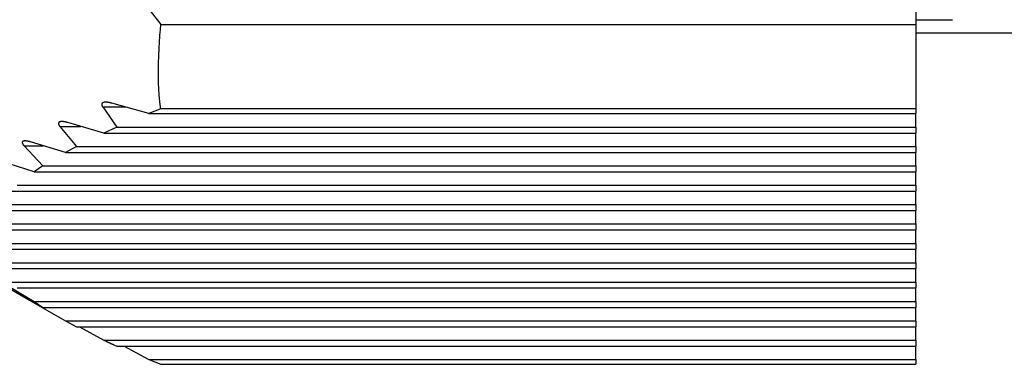
# Model space of a CAD drawing. Units: millimetres. Extents: x 0 to 841, y 0 to 594.
# Drawn here: x 143 to 165, y 340 to 347 of the extents above; entities that cross this region are included whole.
import ezdxf

# ---------------------------------------------------------------- set-up
doc = ezdxf.new("R2010")
doc.units = ezdxf.units.MM
doc.layers.add('SLD-0', color=179, linetype='Continuous')

msp = doc.modelspace()

# ---------------------------------------------------------------- linework, layer by layer
at = {"layer": 'SLD-0'}
for p, q in [((131.644, 347.875), (143.449, 341.059)), ((146.252, 347.5), (146.52, 347.157)), ((163.444, 347.5), (163.444, 347.157)), ((163.444, 347.266), (164.268, 347.266)), ((146.503, 346.921), (146.507, 346.98)), ((146.507, 346.98), (146.511, 347.039)), ((146.511, 347.039), (146.52, 347.157)), ((146.52, 347.157), (163.444, 347.157)), ((163.444, 347.157), (163.444, 345.268)), ((163.444, 346.975), (170.752, 346.975)), ((146.49, 346.713), (146.492, 346.743)), ((146.492, 346.743), (146.493, 346.773)), ((146.493, 346.773), (146.495, 346.802)), ((146.495, 346.802), (146.499, 346.861)), ((146.499, 346.861), (146.503, 346.921)), ((146.479, 346.506), (146.48, 346.536)), ((146.48, 346.536), (146.482, 346.565)), ((146.482, 346.565), (146.483, 346.595)), ((146.483, 346.595), (146.485, 346.625)), ((146.485, 346.625), (146.486, 346.654)), ((146.486, 346.654), (146.488, 346.684)), ((146.488, 346.684), (146.49, 346.713)), ((146.47, 346.27), (146.471, 346.299)), ((146.471, 346.299), (146.472, 346.329)), ((146.472, 346.329), (146.473, 346.359)), ((146.473, 346.359), (146.474, 346.388)), ((146.474, 346.388), (146.475, 346.418)), ((146.475, 346.418), (146.476, 346.447)), ((146.476, 346.447), (146.477, 346.477)), ((146.477, 346.477), (146.479, 346.506)), ((146.468, 346.152), (146.469, 346.181)), ((146.468, 346.122), (146.468, 346.152)), ((146.468, 346.093), (146.468, 346.122)), ((146.468, 346.063), (146.468, 346.093)), ((146.469, 346.211), (146.47, 346.24)), ((146.469, 346.181), (146.469, 346.211)), ((146.47, 346.24), (146.47, 346.27)), ((146.468, 346.034), (146.468, 346.063)), ((146.468, 346.004), (146.468, 346.034)), ((146.468, 345.975), (146.468, 346.004)), ((146.469, 345.945), (146.468, 345.975)), ((146.469, 345.916), (146.469, 345.945)), ((146.47, 345.886), (146.469, 345.916)), ((146.471, 345.857), (146.47, 345.886)), ((146.472, 345.827), (146.471, 345.857)), ((146.473, 345.798), (146.472, 345.827)), ((146.474, 345.768), (146.473, 345.798)), ((146.475, 345.739), (146.474, 345.768)), ((146.477, 345.709), (146.475, 345.739)), ((146.478, 345.694), (146.477, 345.709)), ((146.479, 345.68), (146.478, 345.694)), ((146.479, 345.665), (146.479, 345.68)), ((146.48, 345.65), (146.479, 345.665)), ((146.481, 345.636), (146.48, 345.65)), ((145.255, 345.416), (145.253, 345.416)), ((145.256, 345.417), (145.255, 345.416)), ((145.257, 345.417), (145.256, 345.417)), ((145.258, 345.417), (145.257, 345.417)), ((145.259, 345.417), (145.258, 345.417)), ((145.26, 345.417), (145.259, 345.417)), ((145.262, 345.417), (145.26, 345.417)), ((145.263, 345.417), (145.262, 345.417)), ((145.264, 345.418), (145.263, 345.417)), ((145.265, 345.418), (145.264, 345.418)), ((145.266, 345.418), (145.265, 345.418)), ((145.267, 345.418), (145.266, 345.418)), ((145.269, 345.418), (145.267, 345.418)), ((145.27, 345.418), (145.269, 345.418)), ((145.271, 345.418), (145.27, 345.418)), ((145.272, 345.418), (145.271, 345.418)), ((145.273, 345.418), (145.272, 345.418)), ((145.275, 345.418), (145.273, 345.418)), ((145.276, 345.418), (145.275, 345.418)), ((145.277, 345.418), (145.276, 345.418)), ((145.278, 345.419), (145.277, 345.418)), ((145.28, 345.419), (145.278, 345.419)), ((145.281, 345.419), (145.28, 345.419)), ((145.282, 345.419), (145.281, 345.419)), ((145.283, 345.419), (145.282, 345.419)), ((145.284, 345.419), (145.283, 345.419)), ((145.286, 345.419), (145.284, 345.419)), ((145.287, 345.419), (145.286, 345.419)), ((145.288, 345.419), (145.287, 345.419)), ((145.289, 345.419), (145.288, 345.419)), ((145.291, 345.419), (145.289, 345.419)), ((145.292, 345.419), (145.291, 345.419)), ((145.293, 345.419), (145.292, 345.419)), ((145.295, 345.419), (145.293, 345.419)), ((145.296, 345.418), (145.295, 345.419)), ((145.297, 345.418), (145.296, 345.418)), ((145.298, 345.418), (145.297, 345.418)), ((145.3, 345.418), (145.298, 345.418)), ((145.301, 345.418), (145.3, 345.418)), ((145.302, 345.418), (145.301, 345.418)), ((145.303, 345.418), (145.302, 345.418)), ((145.305, 345.418), (145.303, 345.418)), ((145.306, 345.418), (145.305, 345.418)), ((145.307, 345.418), (145.306, 345.418)), ((145.309, 345.418), (145.307, 345.418)), ((145.31, 345.418), (145.309, 345.418)), ((145.311, 345.417), (145.31, 345.418)), ((145.312, 345.417), (145.311, 345.417)), ((145.314, 345.417), (145.312, 345.417)), ((145.315, 345.417), (145.314, 345.417)), ((145.316, 345.417), (145.315, 345.417)), ((145.318, 345.417), (145.316, 345.417)), ((145.319, 345.417), (145.318, 345.417)), ((145.32, 345.417), (145.319, 345.417)), ((145.322, 345.416), (145.32, 345.417)), ((145.323, 345.416), (145.322, 345.416)), ((146.482, 345.621), (146.481, 345.636)), ((146.483, 345.606), (146.482, 345.621)), ((146.485, 345.591), (146.483, 345.606)), ((146.486, 345.577), (146.485, 345.591)), ((146.487, 345.562), (146.486, 345.577)), ((146.488, 345.547), (146.487, 345.562)), ((146.489, 345.533), (146.488, 345.547)), ((146.491, 345.518), (146.489, 345.533)), ((146.492, 345.503), (146.491, 345.518)), ((146.493, 345.488), (146.492, 345.503)), ((146.495, 345.474), (146.493, 345.488)), ((146.496, 345.459), (146.495, 345.474)), ((146.498, 345.444), (146.496, 345.459)), ((146.499, 345.43), (146.498, 345.444)), ((146.501, 345.415), (146.499, 345.43)), ((145.198, 345.377), (145.197, 345.376)), ((145.197, 345.376), (145.197, 345.376)), ((145.197, 345.376), (145.197, 345.375)), ((145.197, 345.375), (145.197, 345.375)), ((145.197, 345.375), (145.197, 345.374)), ((145.197, 345.374), (145.197, 345.373)), ((145.197, 345.373), (145.197, 345.373)), ((145.197, 345.373), (145.197, 345.372)), ((145.197, 345.372), (145.197, 345.372)), ((145.197, 345.372), (145.197, 345.371)), ((145.197, 345.371), (145.197, 345.371)), ((145.197, 345.371), (145.197, 345.37)), ((145.197, 345.37), (145.197, 345.37)), ((145.197, 345.37), (145.197, 345.369)), ((145.197, 345.369), (145.197, 345.369)), ((145.197, 345.369), (145.197, 345.368)), ((145.197, 345.368), (145.197, 345.368)), ((145.197, 345.368), (145.197, 345.367)), ((145.197, 345.367), (145.197, 345.367)), ((145.197, 345.367), (145.197, 345.366)), ((145.197, 345.366), (145.197, 345.365)), ((145.197, 345.365), (145.197, 345.365)), ((145.197, 345.365), (145.197, 345.364)), ((145.197, 345.364), (145.197, 345.364)), ((145.197, 345.364), (145.197, 345.363)), ((145.197, 345.363), (145.197, 345.363)), ((145.197, 345.363), (145.197, 345.362)), ((145.197, 345.362), (145.197, 345.361)), ((145.197, 345.361), (145.197, 345.361)), ((145.197, 345.361), (145.197, 345.36)), ((145.197, 345.36), (145.197, 345.36)), ((145.197, 345.36), (145.197, 345.359)), ((145.197, 345.359), (145.197, 345.359)), ((145.197, 345.359), (145.197, 345.358)), ((145.197, 345.358), (145.197, 345.357)), ((145.197, 345.357), (145.197, 345.357)), ((145.197, 345.357), (145.198, 345.356)), ((145.199, 345.38), (145.198, 345.38)), ((145.198, 345.38), (145.198, 345.38)), ((145.198, 345.38), (145.198, 345.379)), ((145.198, 345.379), (145.198, 345.379)), ((145.198, 345.379), (145.198, 345.378)), ((145.198, 345.378), (145.198, 345.378)), ((145.198, 345.378), (145.198, 345.377)), ((145.198, 345.377), (145.198, 345.377)), ((145.198, 345.356), (145.198, 345.356)), ((145.198, 345.356), (145.198, 345.355)), ((145.198, 345.355), (145.198, 345.354)), ((145.198, 345.354), (145.198, 345.354)), ((145.198, 345.354), (145.198, 345.353)), ((145.198, 345.353), (145.198, 345.353)), ((145.198, 345.353), (145.198, 345.352)), ((145.198, 345.352), (145.199, 345.351)), ((145.2, 345.383), (145.199, 345.383)), ((145.199, 345.383), (145.199, 345.382)), ((145.199, 345.382), (145.199, 345.382)), ((145.199, 345.382), (145.199, 345.381)), ((145.199, 345.381), (145.199, 345.381)), ((145.199, 345.381), (145.199, 345.38)), ((145.199, 345.351), (145.199, 345.351)), ((145.199, 345.351), (145.199, 345.35)), ((145.199, 345.35), (145.199, 345.35)), ((145.199, 345.35), (145.199, 345.349)), ((145.199, 345.349), (145.199, 345.348)), ((145.199, 345.348), (145.2, 345.348)), ((145.201, 345.385), (145.2, 345.385)), ((145.2, 345.385), (145.2, 345.385)), ((145.2, 345.385), (145.2, 345.384)), ((145.2, 345.384), (145.2, 345.384)), ((145.2, 345.384), (145.2, 345.383)), ((145.2, 345.348), (145.2, 345.347)), ((145.2, 345.347), (145.2, 345.346)), ((145.2, 345.346), (145.2, 345.346)), ((145.2, 345.346), (145.2, 345.345)), ((145.2, 345.345), (145.2, 345.345)), ((145.2, 345.345), (145.201, 345.344)), ((145.202, 345.387), (145.201, 345.387)), ((145.201, 345.387), (145.201, 345.386)), ((145.201, 345.386), (145.201, 345.386)), ((145.201, 345.386), (145.201, 345.385)), ((145.201, 345.344), (145.201, 345.343)), ((145.201, 345.343), (145.201, 345.343)), ((145.201, 345.343), (145.201, 345.342)), ((145.201, 345.342), (145.202, 345.342)), ((145.203, 345.389), (145.202, 345.389)), ((145.202, 345.389), (145.202, 345.388)), ((145.202, 345.388), (145.202, 345.388)), ((145.202, 345.388), (145.202, 345.388)), ((145.202, 345.388), (145.202, 345.387)), ((145.202, 345.342), (145.202, 345.341)), ((145.202, 345.341), (145.202, 345.34)), ((145.202, 345.34), (145.202, 345.34)), ((145.202, 345.34), (145.203, 345.339)), ((145.204, 345.391), (145.203, 345.39)), ((145.203, 345.39), (145.203, 345.39)), ((145.203, 345.39), (145.203, 345.389)), ((145.203, 345.339), (145.203, 345.338)), ((145.203, 345.338), (145.203, 345.338)), ((145.203, 345.338), (145.203, 345.337)), ((145.203, 345.337), (145.204, 345.337)), ((145.205, 345.392), (145.204, 345.392)), ((145.204, 345.392), (145.204, 345.391)), ((145.204, 345.391), (145.204, 345.391)), ((145.204, 345.391), (145.204, 345.391)), ((145.204, 345.337), (145.204, 345.336)), ((145.204, 345.336), (145.204, 345.335)), ((145.204, 345.335), (145.204, 345.335)), ((145.204, 345.335), (145.205, 345.334)), ((145.206, 345.393), (145.205, 345.393)), ((145.205, 345.393), (145.205, 345.392)), ((145.205, 345.392), (145.205, 345.392)), ((145.205, 345.334), (145.205, 345.333)), ((145.205, 345.333), (145.205, 345.333)), ((145.205, 345.333), (145.206, 345.332)), ((145.207, 345.395), (145.206, 345.394)), ((145.206, 345.394), (145.206, 345.394)), ((145.206, 345.394), (145.206, 345.394)), ((145.206, 345.394), (145.206, 345.393)), ((145.206, 345.332), (145.206, 345.332)), ((145.206, 345.332), (145.206, 345.331)), ((145.206, 345.331), (145.207, 345.33)), ((145.208, 345.396), (145.207, 345.395)), ((145.207, 345.395), (145.207, 345.395)), ((145.207, 345.395), (145.207, 345.395)), ((145.207, 345.33), (145.207, 345.33)), ((145.207, 345.33), (145.208, 345.328)), ((145.209, 345.397), (145.208, 345.396)), ((145.208, 345.396), (145.208, 345.396)), ((145.208, 345.396), (145.208, 345.396)), ((145.208, 345.328), (145.208, 345.327)), ((145.208, 345.327), (145.209, 345.326)), ((145.21, 345.398), (145.209, 345.397)), ((145.209, 345.397), (145.209, 345.397)), ((145.209, 345.397), (145.209, 345.397)), ((145.209, 345.326), (145.21, 345.325)), ((145.211, 345.398), (145.21, 345.398)), ((145.21, 345.398), (145.21, 345.398)), ((145.21, 345.325), (145.21, 345.323)), ((145.21, 345.323), (145.211, 345.322)), ((145.212, 345.399), (145.211, 345.399)), ((145.211, 345.399), (145.211, 345.399)), ((145.211, 345.399), (145.211, 345.398)), ((145.211, 345.322), (145.212, 345.321)), ((145.213, 345.4), (145.212, 345.4)), ((145.212, 345.4), (145.212, 345.4)), ((145.212, 345.4), (145.212, 345.399)), ((145.212, 345.321), (145.213, 345.32)), ((145.214, 345.401), (145.213, 345.401)), ((145.213, 345.401), (145.213, 345.4)), ((145.213, 345.32), (145.213, 345.318)), ((145.213, 345.318), (145.214, 345.317)), ((145.215, 345.402), (145.214, 345.401)), ((145.214, 345.401), (145.214, 345.401)), ((145.214, 345.317), (145.215, 345.316)), ((145.216, 345.402), (145.215, 345.402)), ((145.215, 345.316), (145.217, 345.313)), ((145.217, 345.403), (145.216, 345.403)), ((145.216, 345.403), (145.216, 345.402)), ((145.218, 345.404), (145.217, 345.403)), ((145.217, 345.313), (145.218, 345.311)), ((145.219, 345.405), (145.218, 345.404)), ((145.218, 345.311), (145.535, 344.861)), ((145.218, 345.311), (145.726, 345.311)), ((145.22, 345.405), (145.219, 345.405)), ((145.221, 345.406), (145.22, 345.405)), ((145.222, 345.406), (145.221, 345.406)), ((145.221, 345.406), (145.221, 345.406)), ((145.223, 345.407), (145.222, 345.406)), ((145.224, 345.407), (145.223, 345.407)), ((145.225, 345.408), (145.224, 345.407)), ((145.226, 345.408), (145.225, 345.408)), ((145.227, 345.409), (145.226, 345.408)), ((145.228, 345.409), (145.227, 345.409)), ((145.229, 345.41), (145.228, 345.409)), ((145.23, 345.41), (145.229, 345.41)), ((145.231, 345.41), (145.23, 345.41)), ((145.232, 345.411), (145.231, 345.41)), ((145.233, 345.411), (145.232, 345.411)), ((145.234, 345.411), (145.233, 345.411)), ((145.235, 345.412), (145.234, 345.411)), ((145.236, 345.412), (145.235, 345.412)), ((145.237, 345.412), (145.236, 345.412)), ((145.238, 345.413), (145.237, 345.412)), ((145.239, 345.413), (145.238, 345.413)), ((145.24, 345.413), (145.239, 345.413)), ((145.241, 345.414), (145.24, 345.413)), ((145.242, 345.414), (145.241, 345.414)), ((145.243, 345.414), (145.242, 345.414)), ((145.245, 345.414), (145.243, 345.414)), ((145.246, 345.415), (145.245, 345.414)), ((145.247, 345.415), (145.246, 345.415)), ((145.248, 345.415), (145.247, 345.415)), ((145.249, 345.415), (145.248, 345.415)), ((145.25, 345.416), (145.249, 345.415)), ((145.251, 345.416), (145.25, 345.416)), ((145.252, 345.416), (145.251, 345.416)), ((145.253, 345.416), (145.252, 345.416)), ((145.324, 345.416), (145.323, 345.416)), ((145.326, 345.416), (145.324, 345.416)), ((145.327, 345.416), (145.326, 345.416)), ((145.328, 345.416), (145.327, 345.416)), ((145.33, 345.415), (145.328, 345.416)), ((145.331, 345.415), (145.33, 345.415)), ((145.332, 345.415), (145.331, 345.415)), ((145.334, 345.415), (145.332, 345.415)), ((145.336, 345.414), (145.334, 345.415)), ((145.339, 345.414), (145.336, 345.414)), ((145.342, 345.414), (145.339, 345.414)), ((145.344, 345.413), (145.342, 345.414)), ((145.347, 345.413), (145.344, 345.413)), ((145.35, 345.412), (145.347, 345.413)), ((145.352, 345.412), (145.35, 345.412)), ((145.355, 345.411), (145.352, 345.412)), ((145.358, 345.411), (145.355, 345.411)), ((145.361, 345.41), (145.358, 345.411)), ((145.363, 345.41), (145.361, 345.41)), ((145.366, 345.409), (145.363, 345.41)), ((145.369, 345.409), (145.366, 345.409)), ((145.372, 345.408), (145.369, 345.409)), ((145.374, 345.407), (145.372, 345.408)), ((145.377, 345.407), (145.374, 345.407)), ((145.38, 345.406), (145.377, 345.407)), ((145.383, 345.406), (145.38, 345.406)), ((145.385, 345.405), (145.383, 345.406)), ((145.388, 345.404), (145.385, 345.405)), ((145.391, 345.404), (145.388, 345.404)), ((145.394, 345.403), (145.391, 345.404)), ((145.396, 345.403), (145.394, 345.403)), ((145.399, 345.402), (145.396, 345.403)), ((145.402, 345.401), (145.399, 345.402)), ((145.408, 345.4), (145.402, 345.401)), ((145.413, 345.399), (145.408, 345.4)), ((145.424, 345.396), (145.413, 345.399)), ((146.252, 345.162), (145.424, 345.396)), ((146.52, 345.268), (146.252, 345.162)), ((146.503, 345.4), (146.501, 345.415)), ((146.504, 345.386), (146.503, 345.4)), ((146.506, 345.371), (146.504, 345.386)), ((146.508, 345.356), (146.506, 345.371)), ((146.51, 345.341), (146.508, 345.356)), ((146.512, 345.327), (146.51, 345.341)), ((146.514, 345.312), (146.512, 345.327)), ((146.516, 345.297), (146.514, 345.312)), ((146.52, 345.268), (146.516, 345.297)), ((163.444, 345.268), (146.52, 345.268)), ((163.444, 345.268), (163.444, 345.162)), ((144.251, 344.975), (144.25, 344.975)), ((144.252, 344.976), (144.251, 344.976)), ((144.251, 344.976), (144.251, 344.975)), ((144.253, 344.976), (144.252, 344.976)), ((144.254, 344.977), (144.253, 344.976)), ((144.255, 344.977), (144.254, 344.977)), ((144.256, 344.977), (144.255, 344.977)), ((144.257, 344.978), (144.256, 344.977)), ((144.258, 344.978), (144.257, 344.978)), ((144.259, 344.978), (144.258, 344.978)), ((144.26, 344.979), (144.259, 344.978)), ((144.261, 344.979), (144.26, 344.979)), ((144.262, 344.98), (144.261, 344.979)), ((144.261, 344.979), (144.261, 344.979)), ((144.263, 344.98), (144.262, 344.98)), ((144.264, 344.98), (144.263, 344.98)), ((144.265, 344.98), (144.264, 344.98)), ((144.266, 344.981), (144.265, 344.98)), ((144.267, 344.981), (144.266, 344.981)), ((144.268, 344.981), (144.267, 344.981)), ((144.269, 344.981), (144.268, 344.981)), ((144.27, 344.982), (144.269, 344.981)), ((144.272, 344.982), (144.27, 344.982)), ((144.273, 344.982), (144.272, 344.982)), ((144.274, 344.982), (144.273, 344.982)), ((144.275, 344.982), (144.274, 344.982)), ((144.276, 344.983), (144.275, 344.982)), ((144.277, 344.983), (144.276, 344.983)), ((144.278, 344.983), (144.277, 344.983)), ((144.279, 344.983), (144.278, 344.983)), ((144.28, 344.983), (144.279, 344.983)), ((144.281, 344.983), (144.28, 344.983)), ((144.282, 344.984), (144.281, 344.983)), ((144.283, 344.984), (144.282, 344.984)), ((144.284, 344.984), (144.283, 344.984)), ((144.286, 344.984), (144.284, 344.984)), ((144.287, 344.984), (144.286, 344.984)), ((144.288, 344.984), (144.287, 344.984)), ((144.289, 344.984), (144.288, 344.984)), ((144.29, 344.984), (144.289, 344.984)), ((144.291, 344.984), (144.29, 344.984)), ((144.292, 344.984), (144.291, 344.984)), ((144.293, 344.985), (144.292, 344.984)), ((144.295, 344.985), (144.293, 344.985)), ((144.296, 344.985), (144.295, 344.985)), ((144.297, 344.985), (144.296, 344.985)), ((144.298, 344.985), (144.297, 344.985)), ((144.299, 344.985), (144.298, 344.985)), ((144.3, 344.985), (144.299, 344.985)), ((144.302, 344.985), (144.3, 344.985)), ((144.303, 344.985), (144.302, 344.985)), ((144.304, 344.985), (144.303, 344.985)), ((144.305, 344.985), (144.304, 344.985)), ((144.306, 344.985), (144.305, 344.985)), ((144.307, 344.985), (144.306, 344.985)), ((144.309, 344.985), (144.307, 344.985)), ((144.31, 344.985), (144.309, 344.985)), ((144.311, 344.985), (144.31, 344.985)), ((144.312, 344.985), (144.311, 344.985)), ((144.313, 344.985), (144.312, 344.985)), ((144.315, 344.984), (144.313, 344.985)), ((144.316, 344.984), (144.315, 344.984)), ((144.317, 344.984), (144.316, 344.984)), ((144.318, 344.984), (144.317, 344.984)), ((144.32, 344.984), (144.318, 344.984)), ((144.321, 344.984), (144.32, 344.984)), ((144.322, 344.984), (144.321, 344.984)), ((144.323, 344.984), (144.322, 344.984)), ((144.324, 344.984), (144.323, 344.984)), ((144.326, 344.984), (144.324, 344.984)), ((144.327, 344.984), (144.326, 344.984)), ((144.328, 344.983), (144.327, 344.984)), ((144.329, 344.983), (144.328, 344.983)), ((144.331, 344.983), (144.329, 344.983)), ((144.332, 344.983), (144.331, 344.983)), ((144.333, 344.983), (144.332, 344.983)), ((144.334, 344.983), (144.333, 344.983)), ((144.336, 344.983), (144.334, 344.983)), ((144.337, 344.983), (144.336, 344.983)), ((144.338, 344.982), (144.337, 344.983)), ((144.339, 344.982), (144.338, 344.982)), ((144.341, 344.982), (144.339, 344.982)), ((144.342, 344.982), (144.341, 344.982)), ((144.343, 344.982), (144.342, 344.982)), ((144.345, 344.981), (144.343, 344.982)), ((144.346, 344.981), (144.345, 344.981)), ((144.347, 344.981), (144.346, 344.981)), ((144.348, 344.981), (144.347, 344.981)), ((144.35, 344.981), (144.348, 344.981)), ((144.351, 344.981), (144.35, 344.981)), ((144.352, 344.98), (144.351, 344.981)), ((144.354, 344.98), (144.352, 344.98)), ((144.355, 344.98), (144.354, 344.98)), ((144.356, 344.98), (144.355, 344.98)), ((144.357, 344.979), (144.356, 344.98)), ((144.359, 344.979), (144.357, 344.979)), ((144.36, 344.979), (144.359, 344.979)), ((144.363, 344.979), (144.36, 344.979)), ((144.365, 344.978), (144.363, 344.979)), ((144.368, 344.978), (144.365, 344.978)), ((144.37, 344.977), (144.368, 344.978)), ((144.373, 344.976), (144.37, 344.977)), ((144.376, 344.976), (144.373, 344.976)), ((144.378, 344.975), (144.376, 344.976)), ((144.381, 344.975), (144.378, 344.975)), ((146.252, 345.162), (163.444, 345.162)), ((163.444, 344.861), (163.444, 345.162)), ((144.229, 344.948), (144.228, 344.948)), ((144.228, 344.948), (144.228, 344.947)), ((144.228, 344.947), (144.228, 344.947)), ((144.228, 344.947), (144.228, 344.946)), ((144.228, 344.946), (144.228, 344.946)), ((144.228, 344.946), (144.228, 344.945)), ((144.228, 344.945), (144.228, 344.945)), ((144.228, 344.945), (144.228, 344.944)), ((144.228, 344.944), (144.228, 344.944)), ((144.228, 344.944), (144.228, 344.943)), ((144.228, 344.943), (144.228, 344.943)), ((144.228, 344.943), (144.228, 344.942)), ((144.228, 344.942), (144.228, 344.942)), ((144.228, 344.942), (144.228, 344.941)), ((144.228, 344.941), (144.228, 344.941)), ((144.228, 344.941), (144.228, 344.94)), ((144.228, 344.94), (144.228, 344.94)), ((144.228, 344.94), (144.228, 344.939)), ((144.228, 344.939), (144.228, 344.939)), ((144.228, 344.939), (144.228, 344.938)), ((144.228, 344.938), (144.228, 344.938)), ((144.228, 344.938), (144.228, 344.937)), ((144.228, 344.937), (144.228, 344.937)), ((144.228, 344.937), (144.228, 344.936)), ((144.228, 344.936), (144.228, 344.936)), ((144.228, 344.936), (144.228, 344.935)), ((144.228, 344.935), (144.228, 344.935)), ((144.228, 344.935), (144.229, 344.934)), ((144.23, 344.953), (144.229, 344.952)), ((144.229, 344.952), (144.229, 344.952)), ((144.229, 344.952), (144.229, 344.951)), ((144.229, 344.951), (144.229, 344.951)), ((144.229, 344.951), (144.229, 344.95)), ((144.229, 344.95), (144.229, 344.95)), ((144.229, 344.95), (144.229, 344.949)), ((144.229, 344.949), (144.229, 344.949)), ((144.229, 344.949), (144.229, 344.949)), ((144.229, 344.949), (144.229, 344.948)), ((144.229, 344.934), (144.229, 344.934)), ((144.229, 344.934), (144.229, 344.933)), ((144.229, 344.933), (144.229, 344.932)), ((144.229, 344.932), (144.229, 344.932)), ((144.229, 344.932), (144.229, 344.931)), ((144.229, 344.931), (144.229, 344.931)), ((144.229, 344.931), (144.229, 344.93)), ((144.229, 344.93), (144.229, 344.93)), ((144.229, 344.93), (144.229, 344.929)), ((144.229, 344.929), (144.23, 344.929)), ((144.231, 344.955), (144.23, 344.955)), ((144.23, 344.955), (144.23, 344.954)), ((144.23, 344.954), (144.23, 344.954)), ((144.23, 344.954), (144.23, 344.953)), ((144.23, 344.953), (144.23, 344.953)), ((144.23, 344.953), (144.23, 344.953)), ((144.23, 344.929), (144.23, 344.928)), ((144.23, 344.928), (144.23, 344.928)), ((144.23, 344.928), (144.23, 344.927)), ((144.23, 344.927), (144.23, 344.926)), ((144.23, 344.926), (144.23, 344.926)), ((144.23, 344.926), (144.23, 344.925)), ((144.23, 344.925), (144.231, 344.925)), ((144.232, 344.958), (144.231, 344.957)), ((144.231, 344.957), (144.231, 344.957)), ((144.231, 344.957), (144.231, 344.956)), ((144.231, 344.956), (144.231, 344.956)), ((144.231, 344.956), (144.231, 344.956)), ((144.231, 344.956), (144.231, 344.955)), ((144.231, 344.925), (144.231, 344.924)), ((144.231, 344.924), (144.231, 344.924)), ((144.231, 344.924), (144.231, 344.923)), ((144.231, 344.923), (144.231, 344.923)), ((144.231, 344.923), (144.231, 344.922)), ((144.231, 344.922), (144.232, 344.921)), ((144.233, 344.959), (144.232, 344.959)), ((144.232, 344.959), (144.232, 344.959)), ((144.232, 344.959), (144.232, 344.958)), ((144.232, 344.958), (144.232, 344.958)), ((144.232, 344.958), (144.232, 344.958)), ((144.232, 344.921), (144.232, 344.921)), ((144.232, 344.921), (144.232, 344.92)), ((144.232, 344.92), (144.232, 344.92)), ((144.232, 344.92), (144.232, 344.919)), ((144.232, 344.919), (144.233, 344.919)), ((144.234, 344.961), (144.233, 344.961)), ((144.233, 344.961), (144.233, 344.96)), ((144.233, 344.96), (144.233, 344.96)), ((144.233, 344.96), (144.233, 344.959)), ((144.233, 344.919), (144.233, 344.918)), ((144.233, 344.918), (144.233, 344.917)), ((144.233, 344.917), (144.233, 344.917)), ((144.233, 344.917), (144.234, 344.916)), ((144.235, 344.962), (144.234, 344.962)), ((144.234, 344.962), (144.234, 344.962)), ((144.234, 344.962), (144.234, 344.961)), ((144.234, 344.961), (144.234, 344.961)), ((144.234, 344.916), (144.234, 344.916)), ((144.234, 344.916), (144.234, 344.915)), ((144.234, 344.915), (144.234, 344.914)), ((144.234, 344.914), (144.235, 344.914)), ((144.236, 344.964), (144.235, 344.963)), ((144.235, 344.963), (144.235, 344.963)), ((144.235, 344.963), (144.235, 344.963)), ((144.235, 344.963), (144.235, 344.962)), ((144.235, 344.914), (144.235, 344.913)), ((144.235, 344.913), (144.235, 344.913)), ((144.235, 344.913), (144.235, 344.912)), ((144.235, 344.912), (144.236, 344.912)), ((144.237, 344.965), (144.236, 344.964)), ((144.236, 344.964), (144.236, 344.964)), ((144.236, 344.964), (144.236, 344.964)), ((144.236, 344.912), (144.236, 344.911)), ((144.236, 344.911), (144.236, 344.91)), ((144.236, 344.91), (144.237, 344.91)), ((144.238, 344.966), (144.237, 344.966)), ((144.237, 344.966), (144.237, 344.965)), ((144.237, 344.965), (144.237, 344.965)), ((144.237, 344.965), (144.237, 344.965)), ((144.237, 344.91), (144.237, 344.909)), ((144.237, 344.909), (144.237, 344.909)), ((144.237, 344.909), (144.237, 344.908)), ((144.237, 344.908), (144.238, 344.907)), ((144.239, 344.967), (144.238, 344.967)), ((144.238, 344.967), (144.238, 344.966)), ((144.238, 344.966), (144.238, 344.966)), ((144.238, 344.907), (144.238, 344.907)), ((144.238, 344.907), (144.238, 344.906)), ((144.238, 344.906), (144.239, 344.906)), ((144.24, 344.968), (144.239, 344.968)), ((144.239, 344.968), (144.239, 344.967)), ((144.239, 344.967), (144.239, 344.967)), ((144.239, 344.906), (144.239, 344.905)), ((144.239, 344.905), (144.239, 344.905)), ((144.239, 344.905), (144.24, 344.904)), ((144.241, 344.969), (144.24, 344.968)), ((144.24, 344.968), (144.24, 344.968)), ((144.24, 344.968), (144.24, 344.968)), ((144.24, 344.904), (144.24, 344.903)), ((144.24, 344.903), (144.24, 344.903)), ((144.24, 344.903), (144.241, 344.902)), ((144.242, 344.97), (144.241, 344.969)), ((144.241, 344.969), (144.241, 344.969)), ((144.241, 344.969), (144.241, 344.969)), ((144.241, 344.902), (144.242, 344.9)), ((144.243, 344.97), (144.242, 344.97)), ((144.242, 344.97), (144.242, 344.97)), ((144.242, 344.97), (144.242, 344.97)), ((144.242, 344.9), (144.243, 344.899)), ((144.244, 344.971), (144.243, 344.971)), ((144.243, 344.971), (144.243, 344.971)), ((144.243, 344.971), (144.243, 344.97)), ((144.243, 344.899), (144.243, 344.898)), ((144.243, 344.898), (144.244, 344.897)), ((144.245, 344.972), (144.244, 344.971)), ((144.244, 344.971), (144.244, 344.971)), ((144.244, 344.897), (144.245, 344.896)), ((144.246, 344.972), (144.245, 344.972)), ((144.245, 344.972), (144.245, 344.972)), ((144.245, 344.972), (144.245, 344.972)), ((144.245, 344.896), (144.246, 344.895)), ((144.247, 344.973), (144.246, 344.973)), ((144.246, 344.973), (144.246, 344.973)), ((144.246, 344.973), (144.246, 344.972)), ((144.246, 344.895), (144.246, 344.893)), ((144.246, 344.893), (144.247, 344.892)), ((144.248, 344.974), (144.247, 344.973)), ((144.247, 344.973), (144.247, 344.973)), ((144.247, 344.892), (144.248, 344.891)), ((144.249, 344.974), (144.248, 344.974)), ((144.248, 344.974), (144.248, 344.974)), ((144.248, 344.891), (144.249, 344.89)), ((144.25, 344.975), (144.249, 344.974)), ((144.249, 344.89), (144.25, 344.889)), ((144.25, 344.889), (144.25, 344.887)), ((144.25, 344.887), (144.251, 344.886)), ((144.251, 344.886), (144.252, 344.885)), ((144.252, 344.885), (144.253, 344.884)), ((144.253, 344.884), (144.255, 344.882)), ((144.255, 344.882), (144.257, 344.879)), ((144.257, 344.879), (144.258, 344.877)), ((144.258, 344.877), (144.628, 344.427)), ((144.258, 344.877), (144.729, 344.877)), ((144.384, 344.974), (144.381, 344.975)), ((144.386, 344.974), (144.384, 344.974)), ((144.389, 344.973), (144.386, 344.974)), ((144.392, 344.973), (144.389, 344.973)), ((144.394, 344.972), (144.392, 344.973)), ((144.397, 344.971), (144.394, 344.972)), ((144.4, 344.971), (144.397, 344.971)), ((144.402, 344.97), (144.4, 344.971)), ((144.405, 344.969), (144.402, 344.97)), ((144.408, 344.969), (144.405, 344.969)), ((144.41, 344.968), (144.408, 344.969)), ((144.413, 344.967), (144.41, 344.968)), ((144.419, 344.966), (144.413, 344.967)), ((144.424, 344.965), (144.419, 344.966)), ((144.429, 344.963), (144.424, 344.965)), ((144.435, 344.962), (144.429, 344.963)), ((145.242, 344.728), (144.435, 344.962)), ((145.535, 344.861), (145.242, 344.728)), ((145.535, 344.861), (163.444, 344.861)), ((163.444, 344.861), (163.444, 344.728)), ((143.422, 344.534), (143.421, 344.534)), ((143.421, 344.534), (143.421, 344.534)), ((143.421, 344.534), (143.421, 344.533)), ((143.423, 344.535), (143.422, 344.535)), ((143.422, 344.535), (143.422, 344.535)), ((143.422, 344.535), (143.422, 344.535)), ((143.422, 344.535), (143.422, 344.534)), ((143.424, 344.537), (143.423, 344.536)), ((143.423, 344.536), (143.423, 344.536)), ((143.423, 344.536), (143.423, 344.536)), ((143.423, 344.536), (143.423, 344.535)), ((143.425, 344.537), (143.424, 344.537)), ((143.424, 344.537), (143.424, 344.537)), ((143.424, 344.537), (143.424, 344.537)), ((143.426, 344.538), (143.425, 344.538)), ((143.425, 344.538), (143.425, 344.538)), ((143.425, 344.538), (143.425, 344.537)), ((143.427, 344.539), (143.426, 344.539)), ((143.426, 344.539), (143.426, 344.539)), ((143.426, 344.539), (143.426, 344.538)), ((143.426, 344.538), (143.426, 344.538)), ((143.428, 344.54), (143.427, 344.54)), ((143.427, 344.54), (143.427, 344.539)), ((143.427, 344.539), (143.427, 344.539)), ((143.429, 344.541), (143.428, 344.54)), ((143.428, 344.54), (143.428, 344.54)), ((143.428, 344.54), (143.428, 344.54)), ((143.43, 344.541), (143.429, 344.541)), ((143.429, 344.541), (143.429, 344.541)), ((143.431, 344.542), (143.43, 344.541)), ((143.43, 344.541), (143.43, 344.541)), ((143.43, 344.541), (143.43, 344.541)), ((143.432, 344.542), (143.431, 344.542)), ((143.431, 344.542), (143.431, 344.542)), ((143.431, 344.542), (143.431, 344.542)), ((143.433, 344.543), (143.432, 344.543)), ((143.432, 344.543), (143.432, 344.542)), ((143.432, 344.542), (143.432, 344.542)), ((143.434, 344.543), (143.433, 344.543)), ((143.433, 344.543), (143.433, 344.543)), ((143.435, 344.544), (143.434, 344.544)), ((143.434, 344.544), (143.434, 344.543)), ((143.434, 344.543), (143.434, 344.543)), ((143.436, 344.544), (143.435, 344.544)), ((143.435, 344.544), (143.435, 344.544)), ((143.437, 344.545), (143.436, 344.544)), ((143.436, 344.544), (143.436, 344.544)), ((143.436, 344.544), (143.436, 344.544)), ((143.438, 344.545), (143.437, 344.545)), ((143.437, 344.545), (143.437, 344.545)), ((143.439, 344.546), (143.438, 344.545)), ((143.438, 344.545), (143.438, 344.545)), ((143.44, 344.546), (143.439, 344.546)), ((143.441, 344.546), (143.44, 344.546)), ((143.442, 344.546), (143.441, 344.546)), ((143.443, 344.547), (143.442, 344.546)), ((143.444, 344.547), (143.443, 344.547)), ((143.445, 344.547), (143.444, 344.547)), ((143.446, 344.548), (143.445, 344.547)), ((143.445, 344.547), (143.445, 344.547)), ((143.447, 344.548), (143.446, 344.548)), ((143.448, 344.548), (143.447, 344.548)), ((143.449, 344.548), (143.448, 344.548)), ((143.45, 344.548), (143.449, 344.548)), ((143.451, 344.549), (143.45, 344.548)), ((143.452, 344.549), (143.451, 344.549)), ((143.453, 344.549), (143.452, 344.549)), ((143.454, 344.549), (143.453, 344.549)), ((143.455, 344.549), (143.454, 344.549)), ((143.456, 344.549), (143.455, 344.549)), ((143.457, 344.55), (143.456, 344.549)), ((143.458, 344.55), (143.457, 344.55)), ((143.459, 344.55), (143.458, 344.55)), ((143.46, 344.55), (143.459, 344.55)), ((143.461, 344.55), (143.46, 344.55)), ((143.462, 344.55), (143.461, 344.55)), ((143.463, 344.55), (143.462, 344.55)), ((143.464, 344.55), (143.463, 344.55)), ((143.465, 344.55), (143.464, 344.55)), ((143.466, 344.551), (143.465, 344.55)), ((143.467, 344.551), (143.466, 344.551)), ((143.469, 344.551), (143.467, 344.551)), ((143.47, 344.551), (143.469, 344.551)), ((143.471, 344.551), (143.47, 344.551)), ((143.472, 344.551), (143.471, 344.551)), ((143.473, 344.551), (143.472, 344.551)), ((143.474, 344.551), (143.473, 344.551)), ((143.475, 344.551), (143.474, 344.551)), ((143.476, 344.551), (143.475, 344.551)), ((143.477, 344.551), (143.476, 344.551)), ((143.478, 344.551), (143.477, 344.551)), ((143.479, 344.551), (143.478, 344.551)), ((143.481, 344.551), (143.479, 344.551)), ((143.482, 344.551), (143.481, 344.551)), ((143.483, 344.551), (143.482, 344.551)), ((143.484, 344.551), (143.483, 344.551)), ((143.485, 344.551), (143.484, 344.551)), ((143.486, 344.551), (143.485, 344.551)), ((143.487, 344.551), (143.486, 344.551)), ((143.489, 344.55), (143.487, 344.551)), ((143.49, 344.55), (143.489, 344.55)), ((143.491, 344.55), (143.49, 344.55)), ((143.492, 344.55), (143.491, 344.55)), ((143.493, 344.55), (143.492, 344.55)), ((143.494, 344.55), (143.493, 344.55)), ((143.496, 344.55), (143.494, 344.55)), ((143.497, 344.55), (143.496, 344.55)), ((143.498, 344.55), (143.497, 344.55)), ((143.499, 344.55), (143.498, 344.55)), ((143.5, 344.549), (143.499, 344.55)), ((143.501, 344.549), (143.5, 344.549)), ((143.503, 344.549), (143.501, 344.549)), ((143.504, 344.549), (143.503, 344.549)), ((143.505, 344.549), (143.504, 344.549)), ((143.506, 344.549), (143.505, 344.549)), ((143.507, 344.549), (143.506, 344.549)), ((143.509, 344.548), (143.507, 344.549)), ((143.51, 344.548), (143.509, 344.548)), ((143.511, 344.548), (143.51, 344.548)), ((143.512, 344.548), (143.511, 344.548)), ((143.513, 344.548), (143.512, 344.548)), ((143.515, 344.548), (143.513, 344.548)), ((143.516, 344.547), (143.515, 344.548)), ((143.517, 344.547), (143.516, 344.547)), ((143.518, 344.547), (143.517, 344.547)), ((143.52, 344.547), (143.518, 344.547)), ((143.521, 344.547), (143.52, 344.547)), ((143.522, 344.546), (143.521, 344.547)), ((143.523, 344.546), (143.522, 344.546)), ((143.525, 344.546), (143.523, 344.546)), ((143.526, 344.546), (143.525, 344.546)), ((143.527, 344.546), (143.526, 344.546)), ((143.528, 344.545), (143.527, 344.546)), ((143.53, 344.545), (143.528, 344.545)), ((143.531, 344.545), (143.53, 344.545)), ((143.532, 344.545), (143.531, 344.545)), ((143.533, 344.544), (143.532, 344.545)), ((143.535, 344.544), (143.533, 344.544)), ((143.536, 344.544), (143.535, 344.544)), ((143.537, 344.544), (143.536, 344.544)), ((143.538, 344.543), (143.537, 344.544)), ((143.54, 344.543), (143.538, 344.543)), ((143.541, 344.543), (143.54, 344.543)), ((143.543, 344.542), (143.541, 344.543)), ((143.546, 344.542), (143.543, 344.542)), ((143.548, 344.541), (143.546, 344.542)), ((143.551, 344.541), (143.548, 344.541)), ((143.554, 344.54), (143.551, 344.541)), ((143.556, 344.539), (143.554, 344.54)), ((143.559, 344.539), (143.556, 344.539)), ((143.561, 344.538), (143.559, 344.539)), ((143.564, 344.538), (143.561, 344.538)), ((143.567, 344.537), (143.564, 344.538)), ((143.569, 344.536), (143.567, 344.537)), ((143.572, 344.536), (143.569, 344.536)), ((143.574, 344.535), (143.572, 344.536)), ((143.577, 344.534), (143.574, 344.535)), ((143.58, 344.534), (143.577, 344.534)), ((143.582, 344.533), (143.58, 344.534)), ((145.242, 344.728), (163.444, 344.728)), ((163.444, 344.427), (163.444, 344.728)), ((143.416, 344.522), (143.415, 344.521)), ((143.415, 344.521), (143.415, 344.521)), ((143.415, 344.521), (143.415, 344.52)), ((143.415, 344.52), (143.415, 344.52)), ((143.415, 344.52), (143.415, 344.519)), ((143.415, 344.519), (143.415, 344.519)), ((143.415, 344.519), (143.415, 344.519)), ((143.415, 344.519), (143.415, 344.518)), ((143.415, 344.518), (143.415, 344.518)), ((143.415, 344.518), (143.415, 344.517)), ((143.415, 344.517), (143.415, 344.517)), ((143.415, 344.517), (143.415, 344.516)), ((143.415, 344.516), (143.415, 344.516)), ((143.415, 344.516), (143.415, 344.516)), ((143.415, 344.516), (143.415, 344.515)), ((143.415, 344.515), (143.415, 344.515)), ((143.415, 344.515), (143.415, 344.514)), ((143.415, 344.514), (143.415, 344.514)), ((143.415, 344.514), (143.415, 344.513)), ((143.415, 344.513), (143.415, 344.513)), ((143.415, 344.513), (143.415, 344.512)), ((143.415, 344.512), (143.415, 344.512)), ((143.415, 344.512), (143.415, 344.511)), ((143.415, 344.511), (143.415, 344.511)), ((143.415, 344.511), (143.415, 344.51)), ((143.415, 344.51), (143.415, 344.51)), ((143.415, 344.51), (143.415, 344.509)), ((143.415, 344.509), (143.416, 344.509)), ((143.417, 344.525), (143.416, 344.525)), ((143.416, 344.525), (143.416, 344.525)), ((143.416, 344.525), (143.416, 344.524)), ((143.416, 344.524), (143.416, 344.524)), ((143.416, 344.524), (143.416, 344.524)), ((143.416, 344.524), (143.416, 344.523)), ((143.416, 344.523), (143.416, 344.523)), ((143.416, 344.523), (143.416, 344.522)), ((143.416, 344.522), (143.416, 344.522)), ((143.416, 344.522), (143.416, 344.522)), ((143.416, 344.509), (143.416, 344.509)), ((143.416, 344.509), (143.416, 344.508)), ((143.416, 344.508), (143.416, 344.508)), ((143.416, 344.508), (143.416, 344.507)), ((143.416, 344.507), (143.416, 344.507)), ((143.416, 344.507), (143.416, 344.506)), ((143.416, 344.506), (143.416, 344.506)), ((143.416, 344.506), (143.416, 344.505)), ((143.416, 344.505), (143.416, 344.505)), ((143.416, 344.505), (143.417, 344.504)), ((143.418, 344.528), (143.417, 344.528)), ((143.417, 344.528), (143.417, 344.527)), ((143.417, 344.527), (143.417, 344.527)), ((143.417, 344.527), (143.417, 344.527)), ((143.417, 344.527), (143.417, 344.526)), ((143.417, 344.526), (143.417, 344.526)), ((143.417, 344.526), (143.417, 344.525)), ((143.417, 344.504), (143.417, 344.504)), ((143.417, 344.504), (143.417, 344.503)), ((143.417, 344.503), (143.417, 344.503)), ((143.417, 344.503), (143.417, 344.502)), ((143.417, 344.502), (143.417, 344.502)), ((143.417, 344.502), (143.417, 344.501)), ((143.417, 344.501), (143.418, 344.501)), ((143.419, 344.53), (143.418, 344.529)), ((143.418, 344.529), (143.418, 344.529)), ((143.418, 344.529), (143.418, 344.529)), ((143.418, 344.529), (143.418, 344.528)), ((143.418, 344.528), (143.418, 344.528)), ((143.418, 344.501), (143.418, 344.5)), ((143.418, 344.5), (143.418, 344.5)), ((143.418, 344.5), (143.418, 344.499)), ((143.418, 344.499), (143.418, 344.498)), ((143.418, 344.498), (143.418, 344.498)), ((143.418, 344.498), (143.419, 344.497)), ((143.42, 344.531), (143.419, 344.531)), ((143.419, 344.531), (143.419, 344.531)), ((143.419, 344.531), (143.419, 344.53)), ((143.419, 344.53), (143.419, 344.53)), ((143.419, 344.53), (143.419, 344.53)), ((143.419, 344.497), (143.419, 344.497)), ((143.419, 344.497), (143.419, 344.496)), ((143.419, 344.496), (143.419, 344.496)), ((143.419, 344.496), (143.419, 344.495)), ((143.419, 344.495), (143.42, 344.495)), ((143.421, 344.533), (143.42, 344.533)), ((143.42, 344.533), (143.42, 344.532)), ((143.42, 344.532), (143.42, 344.532)), ((143.42, 344.532), (143.42, 344.532)), ((143.42, 344.532), (143.42, 344.531)), ((143.42, 344.495), (143.42, 344.494)), ((143.42, 344.494), (143.42, 344.494)), ((143.42, 344.494), (143.42, 344.493)), ((143.42, 344.493), (143.421, 344.493)), ((143.421, 344.533), (143.421, 344.533)), ((143.421, 344.493), (143.421, 344.492)), ((143.421, 344.492), (143.421, 344.492)), ((143.421, 344.492), (143.421, 344.491)), ((143.421, 344.491), (143.421, 344.491)), ((143.421, 344.491), (143.422, 344.49)), ((143.422, 344.49), (143.422, 344.49)), ((143.422, 344.49), (143.422, 344.489)), ((143.422, 344.489), (143.423, 344.488)), ((143.423, 344.488), (143.423, 344.488)), ((143.423, 344.488), (143.423, 344.487)), ((143.423, 344.487), (143.423, 344.487)), ((143.423, 344.487), (143.424, 344.486)), ((143.424, 344.486), (143.424, 344.486)), ((143.424, 344.486), (143.424, 344.485)), ((143.424, 344.485), (143.424, 344.485)), ((143.424, 344.485), (143.425, 344.484)), ((143.425, 344.484), (143.425, 344.484)), ((143.425, 344.484), (143.425, 344.483)), ((143.425, 344.483), (143.426, 344.482)), ((143.426, 344.482), (143.426, 344.482)), ((143.426, 344.482), (143.426, 344.481)), ((143.426, 344.481), (143.427, 344.481)), ((143.427, 344.481), (143.427, 344.48)), ((143.427, 344.48), (143.427, 344.48)), ((143.427, 344.48), (143.428, 344.479)), ((143.428, 344.479), (143.428, 344.479)), ((143.428, 344.479), (143.428, 344.478)), ((143.428, 344.478), (143.429, 344.478)), ((143.429, 344.478), (143.429, 344.477)), ((143.429, 344.477), (143.429, 344.476)), ((143.429, 344.476), (143.43, 344.476)), ((143.43, 344.476), (143.43, 344.475)), ((143.43, 344.475), (143.431, 344.474)), ((143.431, 344.474), (143.432, 344.473)), ((143.432, 344.473), (143.433, 344.472)), ((143.433, 344.472), (143.434, 344.47)), ((143.434, 344.47), (143.434, 344.469)), ((143.434, 344.469), (143.435, 344.468)), ((143.435, 344.468), (143.436, 344.467)), ((143.436, 344.467), (143.437, 344.466)), ((143.437, 344.466), (143.438, 344.465)), ((143.438, 344.465), (143.438, 344.464)), ((143.438, 344.464), (143.439, 344.463)), ((143.439, 344.463), (143.44, 344.462)), ((143.44, 344.462), (143.441, 344.461)), ((143.441, 344.461), (143.442, 344.459)), ((143.442, 344.459), (143.443, 344.458)), ((143.443, 344.458), (143.444, 344.457)), ((143.444, 344.457), (143.445, 344.456)), ((143.445, 344.456), (143.446, 344.455)), ((143.446, 344.455), (143.446, 344.454)), ((143.446, 344.454), (143.447, 344.453)), ((143.447, 344.453), (143.448, 344.452)), ((143.448, 344.452), (143.45, 344.45)), ((143.45, 344.45), (143.452, 344.447)), ((143.452, 344.447), (143.454, 344.445)), ((143.454, 344.445), (143.456, 344.443)), ((143.456, 344.443), (143.88, 343.993)), ((143.456, 344.443), (143.885, 344.443)), ((143.585, 344.532), (143.582, 344.533)), ((143.59, 344.531), (143.585, 344.532)), ((143.595, 344.53), (143.59, 344.531)), ((143.6, 344.528), (143.595, 344.53)), ((144.382, 344.294), (143.6, 344.528)), ((144.628, 344.427), (144.382, 344.294)), ((144.628, 344.427), (163.444, 344.427)), ((163.444, 344.427), (163.444, 344.294)), ((143.685, 343.86), (142.933, 344.094)), ((144.382, 344.294), (163.444, 344.294)), ((163.444, 343.993), (163.444, 344.294)), ((143.88, 343.993), (143.685, 343.86)), ((143.88, 343.993), (163.444, 343.993)), ((163.444, 343.993), (163.444, 343.86)), ((143.685, 343.86), (163.444, 343.86)), ((163.444, 343.559), (163.444, 343.86)), ((143.301, 343.559), (163.444, 343.559)), ((163.444, 343.559), (163.444, 343.427)), ((143.159, 343.427), (163.444, 343.427)), ((163.444, 343.125), (163.444, 343.427)), ((142.813, 342.993), (163.444, 342.993)), ((142.899, 343.125), (163.444, 343.125)), ((163.444, 343.125), (163.444, 342.993)), ((163.444, 342.691), (163.444, 342.993)), ((142.654, 342.559), (163.444, 342.559)), ((142.682, 342.691), (163.444, 342.691)), ((163.444, 342.691), (163.444, 342.559)), ((163.444, 342.257), (163.444, 342.559)), ((142.654, 342.257), (163.444, 342.257)), ((142.682, 342.125), (163.444, 342.125)), ((163.444, 342.257), (163.444, 342.125)), ((163.444, 341.823), (163.444, 342.125)), ((142.813, 341.823), (163.444, 341.823)), ((142.899, 341.691), (163.444, 341.691)), ((163.444, 341.823), (163.444, 341.691)), ((163.444, 341.39), (163.444, 341.691)), ((142.933, 341.406), (143.685, 340.956)), ((143.159, 341.39), (163.444, 341.39)), ((143.301, 341.257), (163.444, 341.257)), ((163.444, 341.39), (163.444, 341.257)), ((163.444, 340.956), (163.444, 341.257)), ((143.416, 341.079), (143.417, 341.078)), ((143.417, 341.078), (143.418, 341.078)), ((143.418, 341.078), (143.418, 341.077)), ((143.418, 341.077), (143.419, 341.077)), ((143.419, 341.077), (143.419, 341.077)), ((143.419, 341.077), (143.419, 341.077)), ((143.419, 341.077), (143.419, 341.077)), ((143.419, 341.077), (143.42, 341.076)), ((143.42, 341.076), (143.42, 341.076)), ((143.42, 341.076), (143.42, 341.076)), ((143.42, 341.076), (143.421, 341.076)), ((143.421, 341.076), (143.421, 341.076)), ((143.421, 341.076), (143.421, 341.076)), ((143.421, 341.076), (143.421, 341.075)), ((143.421, 341.075), (143.422, 341.075)), ((143.422, 341.075), (143.422, 341.075)), ((143.422, 341.075), (143.422, 341.075)), ((143.422, 341.075), (143.423, 341.075)), ((143.423, 341.075), (143.423, 341.074)), ((143.423, 341.074), (143.423, 341.074)), ((143.423, 341.074), (143.424, 341.074)), ((143.424, 341.074), (143.424, 341.074)), ((143.424, 341.074), (143.425, 341.074)), ((143.425, 341.074), (143.425, 341.073)), ((143.425, 341.073), (143.425, 341.073)), ((143.425, 341.073), (143.426, 341.073)), ((143.426, 341.073), (143.426, 341.073)), ((143.426, 341.073), (143.426, 341.072)), ((143.426, 341.072), (143.427, 341.072)), ((143.427, 341.072), (143.427, 341.072)), ((143.427, 341.072), (143.428, 341.072)), ((143.429, 341.072), (143.428, 341.072)), ((143.428, 341.072), (143.428, 341.071)), ((143.428, 341.071), (143.429, 341.071)), ((143.43, 341.072), (143.429, 341.072)), ((143.429, 341.072), (143.429, 341.072)), ((143.429, 341.072), (143.429, 341.072)), ((143.429, 341.071), (143.429, 341.071)), ((143.429, 341.071), (143.43, 341.071)), ((143.43, 341.071), (143.43, 341.072)), ((143.431, 341.071), (143.43, 341.071)), ((143.43, 341.071), (143.43, 341.07)), ((143.43, 341.07), (143.431, 341.07)), ((143.432, 341.07), (143.431, 341.071)), ((143.431, 341.071), (143.431, 341.071)), ((143.431, 341.071), (143.431, 341.071)), ((143.431, 341.07), (143.431, 341.07)), ((143.431, 341.07), (143.432, 341.069)), ((143.433, 341.07), (143.432, 341.07)), ((143.432, 341.07), (143.432, 341.07)), ((143.432, 341.069), (143.432, 341.069)), ((143.432, 341.069), (143.433, 341.069)), ((143.433, 341.069), (143.433, 341.07)), ((143.433, 341.07), (143.433, 341.07)), ((143.434, 341.069), (143.433, 341.069)), ((143.433, 341.069), (143.433, 341.068)), ((143.433, 341.068), (143.434, 341.068)), ((143.435, 341.069), (143.434, 341.069)), ((143.434, 341.069), (143.434, 341.069)), ((143.434, 341.068), (143.434, 341.068)), ((143.434, 341.068), (143.435, 341.068)), ((143.435, 341.068), (143.435, 341.069)), ((143.436, 341.068), (143.435, 341.068)), ((143.435, 341.068), (143.435, 341.067)), ((143.435, 341.067), (143.436, 341.067)), ((143.437, 341.068), (143.436, 341.068)), ((143.436, 341.068), (143.436, 341.068)), ((143.436, 341.068), (143.436, 341.068)), ((143.436, 341.067), (143.437, 341.067)), ((143.437, 341.067), (143.437, 341.068)), ((143.438, 341.067), (143.437, 341.067)), ((143.437, 341.067), (143.437, 341.066)), ((143.437, 341.066), (143.438, 341.066)), ((143.439, 341.067), (143.438, 341.067)), ((143.438, 341.067), (143.438, 341.067)), ((143.438, 341.066), (143.438, 341.065)), ((143.438, 341.065), (143.439, 341.065)), ((143.439, 341.066), (143.439, 341.067)), ((143.44, 341.066), (143.439, 341.066)), ((143.439, 341.065), (143.439, 341.065)), ((143.439, 341.065), (143.44, 341.064)), ((143.44, 341.065), (143.44, 341.066)), ((143.44, 341.066), (143.44, 341.066)), ((143.441, 341.065), (143.44, 341.065)), ((143.44, 341.064), (143.441, 341.064)), ((143.442, 341.065), (143.441, 341.065)), ((143.441, 341.065), (143.441, 341.065)), ((143.441, 341.064), (143.441, 341.064)), ((143.441, 341.064), (143.442, 341.063)), ((143.442, 341.064), (143.442, 341.065)), ((143.443, 341.064), (143.442, 341.064)), ((143.442, 341.063), (143.443, 341.063)), ((143.444, 341.064), (143.443, 341.064)), ((143.443, 341.064), (143.443, 341.064)), ((143.443, 341.063), (143.443, 341.063)), ((143.443, 341.063), (143.444, 341.062)), ((143.444, 341.063), (143.444, 341.064)), ((143.445, 341.063), (143.444, 341.063)), ((143.444, 341.062), (143.444, 341.062)), ((143.444, 341.062), (143.445, 341.062)), ((143.446, 341.063), (143.445, 341.063)), ((143.445, 341.063), (143.445, 341.063)), ((143.445, 341.062), (143.446, 341.061)), ((143.446, 341.062), (143.446, 341.063)), ((143.447, 341.062), (143.446, 341.062)), ((143.446, 341.061), (143.446, 341.061)), ((143.446, 341.061), (143.447, 341.06)), ((143.448, 341.061), (143.447, 341.062)), ((143.447, 341.062), (143.447, 341.062)), ((143.447, 341.06), (143.448, 341.06)), ((143.449, 341.061), (143.448, 341.061)), ((143.448, 341.06), (143.448, 341.06)), ((143.448, 341.06), (143.449, 341.059)), ((143.45, 341.06), (143.449, 341.061)), ((143.449, 341.059), (143.578, 340.985)), ((143.449, 341.059), (143.45, 341.058)), ((143.451, 341.06), (143.45, 341.06)), ((143.45, 341.058), (143.452, 341.058)), ((143.452, 341.059), (143.451, 341.06)), ((143.453, 341.059), (143.452, 341.059)), ((143.452, 341.058), (143.453, 341.057)), ((143.454, 341.058), (143.453, 341.059)), ((143.453, 341.057), (143.455, 341.056)), ((143.456, 341.057), (143.454, 341.058)), ((143.455, 341.056), (143.456, 341.055)), ((143.88, 340.823), (143.456, 341.057)), ((143.456, 341.055), (143.457, 341.054)), ((143.457, 341.054), (143.459, 341.054)), ((143.459, 341.054), (143.46, 341.053)), ((143.46, 341.053), (143.462, 341.052)), ((143.462, 341.052), (143.463, 341.051)), ((143.463, 341.051), (143.464, 341.05)), ((143.464, 341.05), (143.466, 341.049)), ((143.466, 341.049), (143.467, 341.049)), ((143.467, 341.049), (143.469, 341.048)), ((143.469, 341.048), (143.47, 341.047)), ((143.47, 341.047), (143.472, 341.046)), ((143.472, 341.046), (143.473, 341.045)), ((143.473, 341.045), (143.475, 341.044)), ((143.475, 341.044), (143.476, 341.043)), ((143.476, 341.043), (143.478, 341.042)), ((143.478, 341.042), (143.48, 341.042)), ((143.48, 341.042), (143.481, 341.041)), ((143.481, 341.041), (143.483, 341.04)), ((143.483, 341.04), (143.484, 341.039)), ((143.484, 341.039), (143.486, 341.038)), ((143.486, 341.038), (143.487, 341.037)), ((143.487, 341.037), (143.489, 341.036)), ((143.489, 341.036), (143.491, 341.035)), ((143.491, 341.035), (143.492, 341.034)), ((143.492, 341.034), (143.494, 341.033)), ((143.494, 341.033), (143.495, 341.032)), ((143.495, 341.032), (143.497, 341.031)), ((143.497, 341.031), (143.499, 341.03)), ((143.499, 341.03), (143.5, 341.029)), ((143.5, 341.029), (143.502, 341.029)), ((143.502, 341.029), (143.504, 341.028)), ((143.504, 341.028), (143.505, 341.027)), ((143.505, 341.027), (143.507, 341.026)), ((143.507, 341.026), (143.509, 341.025)), ((143.509, 341.025), (143.51, 341.024)), ((143.51, 341.024), (143.512, 341.023)), ((143.512, 341.023), (143.514, 341.022)), ((143.514, 341.022), (143.515, 341.021)), ((143.515, 341.021), (143.517, 341.02)), ((143.517, 341.02), (143.519, 341.019)), ((143.519, 341.019), (143.52, 341.018)), ((143.52, 341.018), (143.522, 341.017)), ((143.522, 341.017), (143.524, 341.016)), ((143.524, 341.016), (143.526, 341.015)), ((143.526, 341.015), (143.527, 341.014)), ((143.527, 341.014), (143.529, 341.013)), ((143.529, 341.013), (143.531, 341.012)), ((143.531, 341.012), (143.533, 341.011)), ((143.533, 341.011), (143.534, 341.01)), ((143.534, 341.01), (143.536, 341.009)), ((143.536, 341.009), (143.538, 341.008)), ((143.538, 341.008), (143.54, 341.007)), ((143.54, 341.007), (143.541, 341.006)), ((143.541, 341.006), (143.543, 341.005)), ((143.543, 341.005), (143.547, 341.003)), ((143.547, 341.003), (143.55, 341.001)), ((143.55, 341.001), (143.554, 340.999)), ((143.554, 340.999), (143.557, 340.997)), ((143.557, 340.997), (143.561, 340.995)), ((143.561, 340.995), (143.564, 340.992)), ((143.564, 340.992), (143.568, 340.99)), ((143.568, 340.99), (143.572, 340.988)), ((143.572, 340.988), (143.575, 340.986)), ((143.575, 340.986), (143.579, 340.984)), ((143.579, 340.984), (143.582, 340.982)), ((143.582, 340.982), (143.586, 340.98)), ((143.586, 340.98), (143.593, 340.976)), ((143.593, 340.976), (143.6, 340.972)), ((143.6, 340.972), (144.382, 340.522)), ((143.685, 340.956), (143.88, 340.823)), ((143.685, 340.956), (163.444, 340.956)), ((143.88, 340.823), (163.444, 340.823)), ((163.444, 340.956), (163.444, 340.823)), ((163.444, 340.522), (163.444, 340.823)), ((144.382, 340.522), (144.628, 340.389)), ((144.382, 340.522), (163.444, 340.522)), ((144.628, 340.389), (163.444, 340.389)), ((144.701, 340.389), (145.242, 340.088)), ((163.444, 340.522), (163.444, 340.389)), ((163.444, 340.088), (163.444, 340.389)), ((145.242, 340.088), (145.26, 340.079)), ((145.242, 340.088), (163.444, 340.088)), ((145.26, 340.079), (145.278, 340.071)), ((145.278, 340.071), (145.296, 340.063)), ((145.296, 340.063), (145.305, 340.059)), ((145.305, 340.059), (145.314, 340.054)), ((145.314, 340.054), (145.324, 340.05)), ((145.324, 340.05), (145.333, 340.046)), ((145.333, 340.046), (145.342, 340.042)), ((145.342, 340.042), (145.351, 340.038)), ((145.351, 340.038), (145.36, 340.034)), ((145.36, 340.034), (145.369, 340.03)), ((145.369, 340.03), (145.378, 340.025)), ((145.378, 340.025), (145.387, 340.021)), ((145.387, 340.021), (145.397, 340.017)), ((145.397, 340.017), (145.406, 340.013)), ((145.406, 340.013), (145.415, 340.009)), ((145.415, 340.009), (145.424, 340.005)), ((145.424, 340.005), (145.433, 340.001)), ((145.433, 340.001), (145.443, 339.996)), ((145.443, 339.996), (145.452, 339.992)), ((145.452, 339.992), (145.461, 339.988)), ((145.461, 339.988), (145.47, 339.984)), ((145.47, 339.984), (145.48, 339.98)), ((145.48, 339.98), (145.498, 339.972)), ((145.498, 339.972), (145.517, 339.963)), ((145.517, 339.963), (145.535, 339.955)), ((145.535, 339.955), (163.444, 339.955)), ((145.698, 339.955), (146.252, 339.654)), ((163.444, 340.088), (163.444, 339.955)), ((163.444, 339.654), (163.444, 339.955)), ((146.252, 339.654), (146.52, 339.548)), ((146.252, 339.654), (163.444, 339.654)), ((146.52, 339.548), (163.444, 339.548)), ((163.444, 339.654), (163.444, 339.548))]:
    msp.add_line(p, q, dxfattribs=at)

doc.saveas('drawing.dxf')
